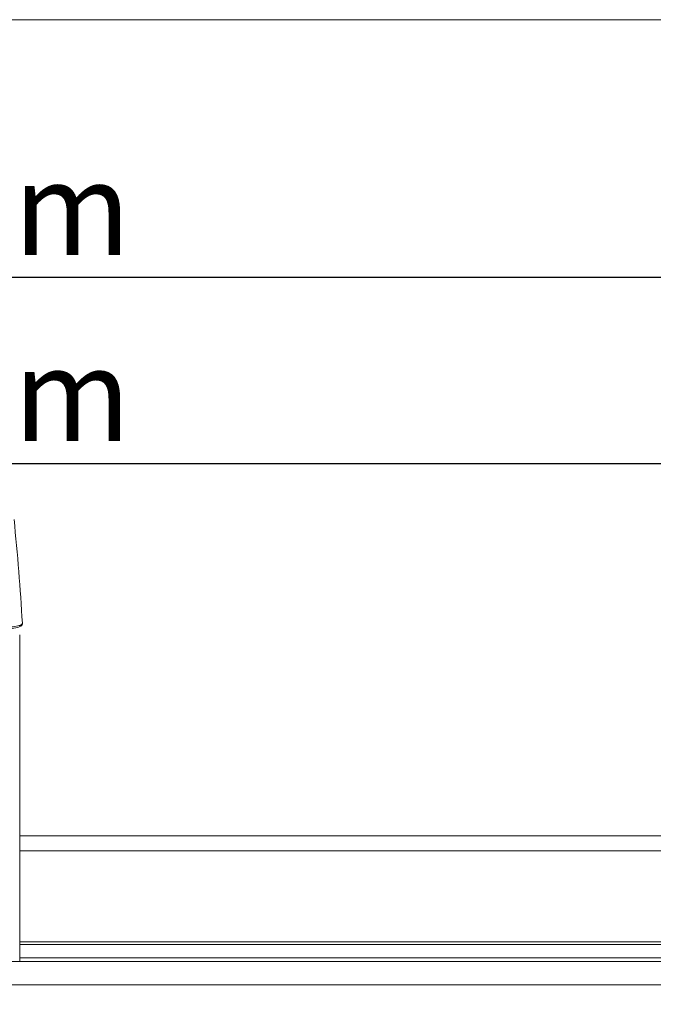
# Model space of a CAD drawing. Units: millimetres. Extents: x 0 to 3360, y 0 to 2376.
# Drawn here: x 615 to 806, y 2000 to 2296 of the extents above; entities that cross this region are included whole.
import ezdxf

# ---------------------------------------------------------------- set-up
doc = ezdxf.new("R2010")
doc.units = ezdxf.units.MM
doc.header["$LTSCALE"] = 8
for name, color, linetype, lineweight, true_color in [('Dimensions(ISO)', 1, 'Continuous', 25, 0xff0000), ('Sketch Geometry(ISO)', 7, 'Continuous', 20, 0x262659), ('Visible Edges(ISO)', 7, 'Continuous', 20, 0x262659), ('Visible Tangent Edges(ISO)', 7, 'Continuous', 20, 0x1a1a3e)]:
    doc.layers.add(name, color=color, linetype=linetype, lineweight=lineweight, true_color=true_color)
doc.styles.add('Ropox', font='arial.ttf')
doc.dimstyles.new('Ropox', dxfattribs={"dimscale": 8, "dimtxt": 3.5, "dimasz": 2.5, "dimexe": 3.175, "dimexo": 1, "dimgap": 0.762, "dimtad": 1, "dimdec": 1, "dimtxsty": 'Ropox', "dimcen": 0.09, "dimdle": 10, "dimclrd": 1, "dimclre": 1, "dimclrt": 1, "dimadec": 1, "dimazin": 2, "dimtfac": 1, "dimtmove": 0, "dimatfit": 3, "dimfxl": 1, "dimtolj": 1, "dimtzin": 0, "dimlwd": 25, "dimlwe": 25, "dimarcsym": 0})

# ---------------------------------------------------------------- blocks, each defined once
blk = doc.blocks.new('Borders Default Border')
at = {"layer": 'Sketch Geometry(ISO)', "flags": 128}
blk.add_lwpolyline([(10, 10), (10, 287), (410, 287), (410, 10), (10, 10)], dxfattribs=at)
blk = doc.blocks.new('*D12')
at = {"layer": 'Defpoints', "color": 0, "linetype": 'Continuous', "transparency": 16777216}
for p in [(916.83, 2218.64), (266.83, 2048.33), (916.83, 2048.33)]:
    blk.add_point(p, dxfattribs=at)
at = {"layer": 'Dimensions(ISO)', "color": 1, "linetype": 'Continuous', "lineweight": 25, "transparency": 16777216}
for p, q in [((266.83, 2056.33), (266.83, 2244.04)), ((916.83, 2056.33), (916.83, 2244.04)), ((286.83, 2218.64), (896.83, 2218.64))]:
    blk.add_line(p, q, dxfattribs=at)
at = {"layer": 'Dimensions(ISO)', "color": 1, "linetype": 'Continuous', "transparency": 16777216}
for points in [[(286.83, 2221.97), (286.83, 2215.31), (266.83, 2218.64)], [(896.83, 2221.97), (896.83, 2215.31), (916.83, 2218.64)]]:
    blk.add_solid(points, dxfattribs=at)
at = {"layer": 'Dimensions(ISO)', "color": 1, "linetype": 'Continuous', "lineweight": 25, "transparency": 16777216, "insert": (534.4, 2253.33), "char_height": 28, "attachment_point": 1, "style": 'Ropox'}
blk.add_mtext('\\A1; \\fArial|b0|i0;{\\H28.0000;65 cm}', dxfattribs=at)
blk = doc.blocks.new('*D13')
at = {"layer": 'Defpoints', "color": 0, "linetype": 'Continuous', "transparency": 16777216}
for p in [(891.83, 2162.74), (291.83, 2006.08), (891.83, 2006.08)]:
    blk.add_point(p, dxfattribs=at)
at = {"layer": 'Dimensions(ISO)', "color": 1, "linetype": 'Continuous', "lineweight": 25, "transparency": 16777216}
for p, q in [((291.83, 2014.08), (291.83, 2188.14)), ((891.83, 2014.08), (891.83, 2188.14)), ((311.83, 2162.74), (871.83, 2162.74))]:
    blk.add_line(p, q, dxfattribs=at)
at = {"layer": 'Dimensions(ISO)', "color": 1, "linetype": 'Continuous', "transparency": 16777216}
for points in [[(311.83, 2166.07), (311.83, 2159.4), (291.83, 2162.74)], [(871.83, 2166.07), (871.83, 2159.4), (891.83, 2162.74)]]:
    blk.add_solid(points, dxfattribs=at)
at = {"layer": 'Dimensions(ISO)', "color": 1, "linetype": 'Continuous', "lineweight": 25, "transparency": 16777216, "insert": (534.4, 2197.42), "char_height": 28, "attachment_point": 1, "style": 'Ropox'}
blk.add_mtext('\\A1; \\fArial|b0|i0;{\\H28.0000;60 cm}', dxfattribs=at)

msp = doc.modelspace()

# ---------------------------------------------------------------- linework, layer by layer
at = {"layer": 'Visible Edges(ISO)'}
for p, q in [((615.34, 2111.22), (615.34, 2013.08)), ((615.34, 2050.83), (916.83, 2050.83)), ((884.83, 2019.08), (615.34, 2019.08)), ((856.83, 2013.08), (326.83, 2013.08))]:
    msp.add_line(p, q, dxfattribs=at)
for centre, major_axis, ratio, start_param, end_param in [((-86.47, 2074.44), (703.77, -0.01), 0.996717, 0.05745, 0.102031), ((615.64, 2114.67), (0.5, 0.021), 0.954929, 6.283173, 6.298762), ((615.63, 2114.48), (0.445, -0.227), 0.995868, 0, 0.000038)]:
    msp.add_ellipse(centre, major_axis=major_axis, ratio=ratio, start_param=start_param, end_param=end_param, dxfattribs=at)
for points, knots in [([(616.14, 2114.69), (616.14, 2114.63), (616.14, 2114.57), (616.14, 2114.47), (616.13, 2114.44), (616.11, 2114.36), (616.1, 2114.31), (616.07, 2114.25)], [0, 0, 0, 0, 0.0530761, 0.0530761, 0.0797479, 0.0797479, 0.1073138, 0.1073138, 0.1073138, 0.1073138]), ([(616.07, 2114.25), (615.96, 2114.04), (615.81, 2113.94), (614.95, 2113.45), (613.67, 2113.23), (610.23, 2112.82), (608.43, 2112.66), (604.35, 2112.41), (602.07, 2112.31), (597.24, 2112.17), (594.7, 2112.14), (589.6, 2112.13), (587.04, 2112.16), (582.18, 2112.29), (579.88, 2112.38), (575.74, 2112.62), (573.91, 2112.77), (570.9, 2113.11), (569.73, 2113.3), (568.3, 2113.68), (567.87, 2113.72), (567.59, 2114.25)], [0.041258, 0.041258, 0.041258, 0.041258, 0.142419, 0.142419, 0.590375, 0.590375, 0.915481, 0.915481, 1.23695, 1.23695, 1.557657, 1.557657, 1.878198, 1.878198, 2.198877, 2.198877, 2.520234, 2.520234, 2.844638, 2.844638, 3.100334, 3.100334, 3.100334, 3.100334])]:
    msp.add_open_spline(points, degree=3, knots=knots, dxfattribs=at)
at = {"layer": 'Visible Tangent Edges(ISO)'}
for p, q in [((615.34, 2046.33), (912.33, 2046.33)), ((884.83, 2018.23), (615.34, 2018.23)), ((884.83, 2014.27), (615.34, 2014.27)), ((326.83, 2006.08), (856.83, 2006.08))]:
    msp.add_line(p, q, dxfattribs=at)
for centre, major_axis, ratio, start_param, end_param in [((591.83, 2114.59), (-24.31, 0), 0.08097, 0.041258, 3.100334), ((591.83, 2114.56), (24.31, 0), 0.08097, 3.182851, 6.241927), ((615.63, 2114.48), (0.445, -0.227), 0.995868, 0.000038, 0.469815), ((615.63, 2114.48), (0.445, -0.227), 0.995868, 0.469815, 0.527089)]:
    msp.add_ellipse(centre, major_axis=major_axis, ratio=ratio, start_param=start_param, end_param=end_param, dxfattribs=at)
msp.add_open_spline([(616.13, 2114.51), (616.14, 2114.54), (616.14, 2114.6), (616.14, 2114.7)], degree=3, dxfattribs=at)

# ---------------------------------------------------------------- block references
at = {"xscale": 8, "yscale": 8, "zscale": 8}
msp.add_blockref('Borders Default Border', (0, 0), dxfattribs=at)

# ---------------------------------------------------------------- dimensions: what is measured, and where the dimension line sits
at = {"layer": 'Dimensions(ISO)', "color": 1, "linetype": 'Continuous', "lineweight": 25, "true_color": 0xff0000}
dim = msp.add_linear_dim(base=(916.83, 2218.64), p1=(266.83, 2048.33), p2=(916.83, 2048.33), text=' \\fArial|b0|i0;{\\H28.0000;65 cm}', dimstyle='Ropox', override={"dimgap": 0.762, "dimdec": 1, "dimtol": 0, "dimlim": 0, "dimtp": 0, "dimtm": 0, "dimtdec": 2, "dimtofl": 0, "dimatfit": 1}, dxfattribs=at)
dim.commit()
dim.dimension.update_dxf_attribs({"geometry": '*D12', "text_midpoint": (591.83, 2218.64), "dimtype": 160})
dim = msp.add_linear_dim(base=(891.83, 2162.74), p1=(291.83, 2006.08), p2=(891.83, 2006.08), angle=180, text=' \\fArial|b0|i0;{\\H28.0000;60 cm}', dimstyle='Ropox', override={"dimgap": 0.762, "dimdec": 1, "dimtol": 0, "dimlim": 0, "dimtp": 0, "dimtm": 0, "dimtdec": 2, "dimtofl": 0, "dimatfit": 1}, dxfattribs=at)
dim.commit()
dim.dimension.update_dxf_attribs({"geometry": '*D13', "text_midpoint": (591.83, 2162.74), "dimtype": 160})

doc.saveas('drawing.dxf')
